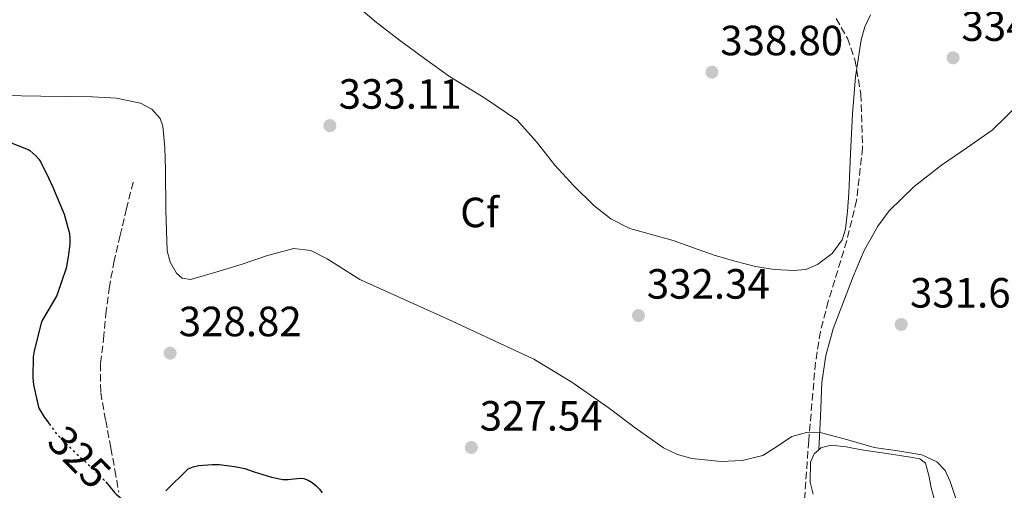
# Model space of a CAD drawing. Units: metres. Extents: x 597960 to 601440, y 4675912 to 4678274.
# Drawn here: x 601045 to 601279, y 4677947 to 4678058 of the extents above; entities that cross this region are included whole.
import ezdxf
from ezdxf.enums import TextEntityAlignment as Align

# ---------------------------------------------------------------- set-up
doc = ezdxf.new("R2010")
doc.units = ezdxf.units.M
doc.header["$MEASUREMENT"] = 0
doc.linetypes.add('DGN Style 3', pattern=[2.435890702152634, 1.739921930109024, -0.6959687720436097])
doc.linetypes.add('DGN Style 5', pattern=[1.217945351076317, 0.5219765790327072, -0.6959687720436097])
for name, color, linetype, lineweight in [('Balsa-alberca', 142, 'Continuous', 0), ('Cota de curva de nivel directora', 7, 'Continuous', 0), ('Cota de punto acotado terreno', 7, 'Continuous', 0), ('Curva de nivel directora', 30, 'Continuous', 30), ('Curva de nivel directora no vista', 30, 'DGN Style 5', 30), ('Curva de nivel intermedia', 30, 'Continuous', 0), ('Etiqueta de zona arbolada', 92, 'Continuous', 0), ('Línea de cambio de uso (parcela vista)', 92, 'Continuous', 0), ('Punto acotado terreno (símbolo)', 7, 'Continuous', 0), ('Senda', 7, 'DGN Style 3', 0), ('Zona arbolada', 92, 'DGN Style 3', 0)]:
    doc.layers.add(name, color=color, linetype=linetype, lineweight=lineweight)
doc.styles.add('Style-Arial', font='arial.ttf')

# ---------------------------------------------------------------- blocks, each defined once
blk = doc.blocks.new('5PATER')
at = {"layer": 'Balsa-alberca', "linetype": 'Continuous', "lineweight": 0}
h = blk.add_hatch(color=51, dxfattribs=at)
edge = h.paths.add_edge_path()
edge.add_ellipse((0, 0), major_axis=(-0.1095731443231308, -0.1110710700762829), ratio=0.9994222409660317, start_angle=0, end_angle=360)

msp = doc.modelspace()

# ---------------------------------------------------------------- linework, layer by layer
at = {"layer": 'Curva de nivel directora', "color": 30, "linetype": 'Continuous', "lineweight": 30, "elevation": 325, "flags": 128}
for points in [[(601043.01, 4678029.020000001), (601047.3899999987, 4678027.279999999), (601047.7799999999, 4678027.04), (601049.2699999987, 4678025.820000002), (601049.9799999994, 4678025.02), (601050.4399999998, 4678024.320000002), (601052.2500000002, 4678020.62), (601053.2599999984, 4678018.410000003), (601055.9599999984, 4678011.960000001), (601057.199999999, 4678007.37), (601057.2999999997, 4678006.240000002), (601057.3099999985, 4678004.890000002), (601056.9399999997, 4678001.86), (601056.4099999999, 4677999.16), (601054.329999999, 4677992.92), (601054.11, 4677992.54), (601050.8199999998, 4677986.960000001), (601050.5299999992, 4677986.170000002), (601048.8199999993, 4677979.609999999), (601048.6399999983, 4677978.189999999), (601048.5299999987, 4677973.270000001), (601048.7000000008, 4677971.520000001), (601049.8899999999, 4677966.27), (601049.9900000005, 4677966.039999999), (601051.2699999991, 4677963.800000002), (601052.0499999991, 4677962.77), (601052.4, 4677962.32)], [(601080.0800000007, 4677946.460000002), (601085.3299999988, 4677951.670000002), (601086.5699999993, 4677952.109999999), (601087.8700000001, 4677952.4), (601091.0199999996, 4677952.680000001), (601092.7099999993, 4677952.670000001), (601096.3399999993, 4677952.190000001), (601098.8000000002, 4677951.710000002), (601101.0099999985, 4677950.960000001), (601105.1500000004, 4677949.640000002), (601107.8399999993, 4677949.15), (601109.0499999986, 4677949.160000001), (601111.9499999997, 4677949.410000003), (601112.8099999981, 4677949.32), (601113.8099999994, 4677949.000000001), (601114.7699999983, 4677948.439999999), (601115.7299999994, 4677947.65), (601116.4600000003, 4677946.840000002), (601117.1100000008, 4677945.930000001)], [(601065.7999999999, 4677948.550000002), (601067.9300000002, 4677946.050000003), (601068.2699999998, 4677945.660000001), (601070.2900000004, 4677943.949999999), (601071.4399999994, 4677943.430000001), (601072.6100000006, 4677943.090000001), (601072.8099999995, 4677943.060000001), (601073.9859535794, 4677943.067126992)]]:
    msp.add_lwpolyline(points, dxfattribs=at)
at = {"layer": 'Curva de nivel directora no vista', "color": 30, "linetype": 'DGN Style 5', "lineweight": 30, "elevation": 325, "flags": 128}
msp.add_lwpolyline([(601052.4, 4677962.32), (601054.3200000002, 4677959.77), (601058.9099999989, 4677955.12), (601059.47, 4677954.689999999), (601064.4900000001, 4677950.08), (601065.7999999999, 4677948.550000002)], dxfattribs=at)
at = {"layer": 'Curva de nivel intermedia', "color": 30, "linetype": 'Continuous', "lineweight": 0, "flags": 128}
for points, elevation in [([(601155.4300000007, 4678039.619999999), (601147.3200000015, 4678044.600000001), (601141.3600000002, 4678048.859999999), (601135.4500000004, 4678053.180000001), (601129.63, 4678057.730000001), (601123.9900000007, 4678062.489999999), (601119.8600000001, 4678067.409999999), (601115.610000001, 4678072.640000001), (601108.2000000014, 4678079.849999998), (601104.4200000018, 4678082.28), (601102.5500000007, 4678082.74), (601100.7300000014, 4678082.52), (601098.140000001, 4678081.220000001), (601094.2800000006, 4678078.140000001), (601090.4600000007, 4678074.720000001), (601084.5599999998, 4678068.449999998), (601081.6000000006, 4678065.369999998), (601078.0100000007, 4678062.720000001), (601075.6200000013, 4678061.720000001), (601073.9859535794, 4678061.476442946)], 335), ([(601247.1700000014, 4678059.210000001), (601245.77, 4678056.350000001), (601244.8899999994, 4678053.31), (601243.5900000008, 4678044.519999999), (601242.8399999997, 4678035.71), (601242.4000000015, 4678026.349999999), (601241.9700000002, 4678016.99), (601241.6900000009, 4678012.71), (601241.2100000002, 4678008.439999999), (601240.4300000002, 4678005.929999999), (601238.0300000019, 4678002.689999999), (601234.5800000008, 4678000.060000001), (601231.7900000013, 4677998.890000001), (601228.9500000003, 4677998.619999999), (601224.4100000006, 4677998.880000001), (601219.8900000011, 4677999.609999999), (601214.9500000014, 4678000.84), (601210.0700000019, 4678002.27), (601205.1800000013, 4678003.99), (601200.3100000009, 4678005.720000001), (601195.2100000002, 4678007.140000001), (601190.1000000006, 4678008.600000001), (601185.5499999998, 4678010.88), (601181.530000001, 4678014.039999997), (601176.8100000002, 4678018.73), (601172.3100000008, 4678023.58), (601167.9800000013, 4678029.099999999), (601163.3200000009, 4678034.3), (601155.4300000007, 4678039.619999999)], 334.9999999999999), ([(601073.9859535794, 4678038.281383228), (601068.3900000005, 4678039.460000001), (601062.7100000009, 4678039.800000001), (601056.5700000009, 4678039.859999998), (601050.4199999997, 4678039.930000001), (601045.8200000019, 4678040.039999999), (601041.2100000008, 4678040.189999999)], 330.0000000000001), ([(601221.6200000012, 4677954.81), (601216.6700000003, 4677953.619999998), (601211.7000000014, 4677953.399999999), (601204.7600000012, 4677954.13), (601201.3500000003, 4677955.050000002), (601198.0700000012, 4677956.600000001), (601191.3400000011, 4677961.359999998), (601184.9500000008, 4677966.140000001), (601176.3400000008, 4677972.210000001), (601167.350000001, 4677977.66), (601146.7500000015, 4677987.210000001), (601126.0700000017, 4677996.480000001), (601118.3200000002, 4678001.359999999), (601114.4199999997, 4678003.359999998), (601110.3899999995, 4678003.84), (601104.1600000003, 4678002.189999999), (601097.9100000006, 4678000.060000001), (601091.9300000014, 4677998.250000001), (601085.9400000012, 4677996.480000001), (601083.9200000007, 4677996.789999999), (601082.5900000007, 4677997.980000001), (601081.0799999996, 4678000.58), (601080.370000001, 4678003.32), (601080.0700000017, 4678012.929999999), (601079.9900000012, 4678022.520000001), (601079.8000000011, 4678027.679999999), (601079.3499999996, 4678032.829999999), (601078.7199999993, 4678034.630000001), (601076.720000001, 4678036.869999998), (601074.0400000011, 4678038.27), (601073.9859535794, 4678038.281383228)], 330.0000000000001), ([(601282.2300000003, 4677916.029999999), (601277.6300000004, 4677923.249999999), (601273.0800000017, 4677930.489999999), (601270.4400000019, 4677936.84), (601267.8300000012, 4677943.23), (601266.0400000009, 4677948.679999999), (601264.8300000017, 4677951.220000001), (601262.8400000001, 4677953.279999998), (601259.2700000005, 4677954.949999998), (601253.6300000012, 4677955.9), (601247.9900000017, 4677956.73), (601241.7500000012, 4677958.489999999), (601235.5100000006, 4677960.189999999), (601231.9900000001, 4677960.239999999), (601228.4699999997, 4677959.289999999), (601225.0499999999, 4677957.05), (601221.6200000012, 4677954.81)], 330.0000000000001)]:
    msp.add_lwpolyline(points, dxfattribs=dict(at, elevation=elevation))
at = {"layer": 'Línea de cambio de uso (parcela vista)', "color": 92, "linetype": 'Continuous', "lineweight": 0}
for points in [[(601316.3700000001, 4678052.67, 336.3800000000047), (601310.4900000002, 4678051.039999999, 336.3999999999942), (601304.6200000001, 4678049.42, 336.4199999999983), (601298.0700000003, 4678047.300000001, 335.9499999999971), (601291.6900000004, 4678044.619999999, 335.3300000000018), (601286.9500000002, 4678041.779999999, 335.3000000000029), (601282.6100000005, 4678038.34, 335.2599999999948), (601279.29, 4678035.08, 334.820000000007), (601275.9500000002, 4678031.880000001, 334.429999999993), (601270.0099999999, 4678027.720000001, 334.25), (601263.9800000006, 4678023.619999999, 334.1100000000006), (601257.5199999996, 4678018.539999999, 334.0299999999988), (601251.5700000003, 4678012.74, 333.9199999999983), (601248.8499999996, 4678009.17, 333.7799999999988), (601245.6600000003, 4678003.359999999, 333.4900000000052), (601243.0499999998, 4677997.189999999, 333.1499999999942), (601238.2699999996, 4677984.810000001, 332.5200000000041), (601236.5099999999, 4677978.529999999, 332.1199999999953), (601235.6299999999, 4677972.109999999, 331.5500000000029), (601235.25, 4677964.140000001, 330.7200000000012), (601234.8601000002, 4677956.181399999, 329.8899999999995)], [(601234.8601000002, 4677956.181399999, 329.8905999999988), (601235.3700000001, 4677956.619999999, 329.9499999999971), (601237.7599999999, 4677957.26, 330.0500000000029), (601241.3799999999, 4677956.9, 329.9100000000035), (601244.9699999997, 4677956.17, 329.7599999999948), (601251.0199999996, 4677955.32, 329.7799999999988), (601257.0700000003, 4677954.310000001, 329.7599999999948), (601258.8099999996, 4677953.99, 329.6300000000047), (601260.1399999997, 4677953.029999999, 329.5), (601261, 4677950.100000001, 329.4400000000023), (601261.4900000002, 4677947.15, 329.3800000000047), (601264.3300000001, 4677936.869999999, 329.1499999999942)], [(601233.5800000001, 4677945.609999999, 328.8600000000006), (601232.8300000001, 4677948.49, 329.1399999999995), (601232.8700000001, 4677953.230000001, 329.5500000000029), (601233.7400000002, 4677955.220000001, 329.7599999999948), (601234.8601000002, 4677956.181399999, 329.8905999999988)]]:
    msp.add_polyline3d(points, dxfattribs=at)
at = {"layer": 'Senda', "color": 7, "linetype": 'DGN Style 3', "lineweight": 0}
msp.add_polyline3d([(601072.2999999998, 4678019.59, 328.4199999999983), (601070.7699999987, 4678013.289999999, 327.9400000000024), (601069.230000001, 4678006.989999998, 327.4600000000063), (601067.8500000018, 4678000.940000001, 327.5200000000042), (601066.6700000018, 4677994.830000003, 327.8399999999966), (601065.9200000007, 4677989.039999999, 327.8800000000046), (601065.390000001, 4677983.239999999, 327.8399999999966), (601064.5899999985, 4677976.489999999, 327.6300000000047), (601064.6199999999, 4677969.739999998, 327.3300000000019), (601065.7999999999, 4677963.109999999, 326.9499999999971), (601067.0499999995, 4677956.550000001, 326.3699999999954), (601067.9899999984, 4677951.340000001, 325.6000000000058), (601068.9099999992, 4677946.120000003, 324.6399999999995)], dxfattribs=at)
at = {"layer": 'Zona arbolada', "color": 92, "linetype": 'DGN Style 3', "lineweight": 0}
msp.add_polyline3d([(601239, 4678058.33, 336.1199999999953), (601241.6500000004, 4678053.640000001, 336.0299999999988), (601243.4400000004, 4678048.65, 335.8399999999965), (601244.8399999999, 4678040.380000001, 335.4400000000023), (601245.2400000002, 4678027.720000001, 334.7700000000041), (601243.8200000003, 4678015.24, 334.0500000000029), (601241.4900000002, 4678005.65, 333.4600000000065), (601237.1200000001, 4677991.350000001, 332.5299999999988), (601235.2699999996, 4677984.140000001, 332.0299999999988), (601234.0899999999, 4677976.84, 331.4900000000052), (601232.4800000006, 4677958.25, 329.6399999999995), (601231.1500000004, 4677939.66, 327.3899999999995)], dxfattribs=at)
msp.add_polyline3d([(601239, 4678058.33, 336.1199999999953), (601241.6500000004, 4678053.640000001, 336.0299999999988), (601243.4400000004, 4678048.65, 335.8399999999965), (601244.8399999999, 4678040.380000001, 335.4400000000023), (601245.2400000002, 4678027.720000001, 334.7700000000041), (601243.8200000003, 4678015.24, 334.0500000000029), (601241.4900000002, 4678005.65, 333.4600000000065), (601237.1200000001, 4677991.350000001, 332.5299999999988), (601235.2699999996, 4677984.140000001, 332.0299999999988), (601234.0899999999, 4677976.84, 331.4900000000052), (601232.4800000006, 4677958.25, 329.6399999999995), (601231.1500000004, 4677939.66, 327.3899999999995)], dxfattribs=at)

# ---------------------------------------------------------------- block references
at = {"layer": 'Punto acotado terreno (símbolo)', "color": 7, "linetype": 'Continuous', "lineweight": 0, "xscale": 10, "yscale": 10, "zscale": 10}
for p in [(601266.7100000015, 4678049.020000001, 334.3000000000029), (601209.5300000011, 4678045.620000001, 338.8000000000029), (601118.9699999982, 4678032.960000001, 333.110000000001), (601192.1200000012, 4677987.960000002, 332.3399999999965), (601254.4200000024, 4677985.850000002, 331.6100000000006), (601081.0799999974, 4677979.06, 328.8200000000074), (601152.5000000005, 4677956.700000001, 327.5399999999941)]:
    msp.add_blockref('5PATER', p, dxfattribs=at)

# ---------------------------------------------------------------- texts
at = {"layer": 'Cota de curva de nivel directora', "color": 7, "linetype": 'Continuous', "lineweight": 0, "style": 'Style-Arial'}
msp.add_text('325', height=7.000000000000002, rotation=314.65276, dxfattribs=at).set_placement((601059.5993661821, 4677954.432627297, 325), align=Align.MIDDLE_CENTER)
at = {"layer": 'Cota de punto acotado terreno', "color": 7, "linetype": 'Continuous', "lineweight": 0, "style": 'Style-Arial'}
for s, p in [('334.30', (601268.6999999987, 4678053.019999999, 334.3000000000029)), ('338.80', (601211.5100000015, 4678049.620000001, 338.8000000000029)), ('333.11', (601121.0499999993, 4678036.960000001, 333.1100000000006)), ('332.34', (601194.1000000017, 4677991.96, 332.3399999999965)), ('331.61', (601256.4999999991, 4677989.850000002, 331.6100000000006)), ('328.82', (601083.1299999994, 4677983.060000001, 328.820000000007)), ('327.54', (601154.4899999977, 4677960.699999999, 327.5399999999936))]:
    msp.add_text(s, height=7.000000000000002, dxfattribs=at).set_placement(p)
at = {"layer": 'Etiqueta de zona arbolada', "color": 92, "linetype": 'Continuous', "lineweight": 0, "style": 'Style-Arial'}
msp.add_text('Cf', height=7.000000000000002, dxfattribs=at).set_placement((601154.4494962422, 4678012.390009998, 332.6900000000023), align=Align.MIDDLE_CENTER)

doc.saveas('drawing.dxf')
